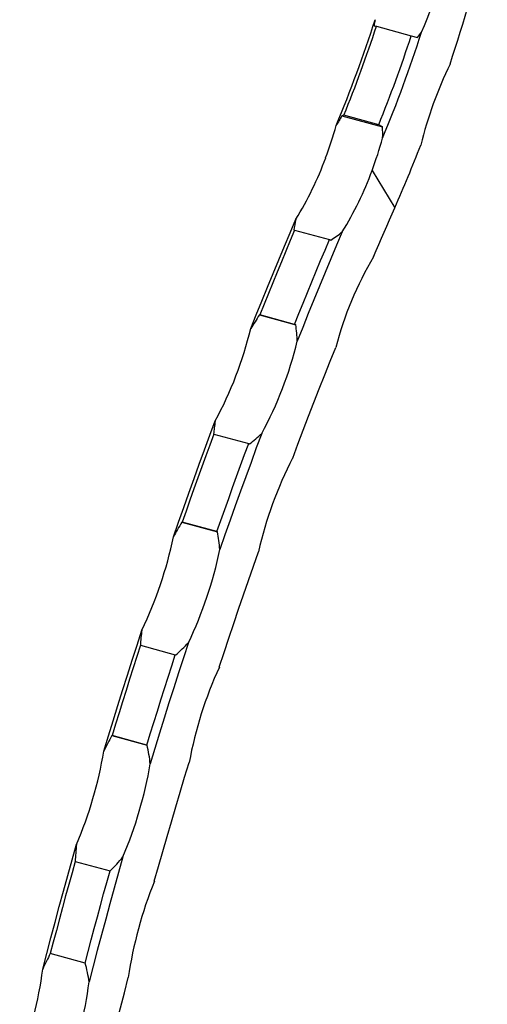
# Model space of a CAD drawing. Units: millimetres. Extents: x 50 to 2920, y 50 to 2050.
# Drawn here: x 2648 to 2719, y 834 to 984 of the extents above; entities that cross this region are included whole.
import ezdxf

# ---------------------------------------------------------------- set-up
doc = ezdxf.new("R2010")
doc.units = ezdxf.units.MM
doc.header["$LTSCALE"] = 10

msp = doc.modelspace()

# ---------------------------------------------------------------- linework, layer by layer
at = {"color": 7, "linetype": 'Continuous', "lineweight": 25}
for p, q in [((2701.92, 982.88), (2702.29, 982.8)), ((2702.29, 982.8), (2707.59, 981.36)), ((2707.59, 981.36), (2708.52, 981.09)), ((2697.32, 969.24), (2697.02, 969.15)), ((2697.02, 969.15), (2703.21, 967.46)), ((2702.63, 967.8), (2697.32, 969.24)), ((2703.21, 967.46), (2702.63, 967.8)), ((2701.62, 960.83), (2705.07, 955.14)), ((2689.71, 951.7), (2689.81, 951.73)), ((2689.81, 951.73), (2695.12, 950.29)), ((2695.12, 950.29), (2695.31, 950.18)), ((2684.52, 938.82), (2684.44, 938.8)), ((2684.44, 938.8), (2689.99, 937.29)), ((2689.82, 937.37), (2684.52, 938.82)), ((2689.99, 937.29), (2689.82, 937.37)), ((2677.46, 920.63), (2677.51, 920.64)), ((2677.51, 920.64), (2682.82, 919.2)), ((2682.82, 919.2), (2682.94, 919.14)), ((2672.63, 907.23), (2678.07, 905.75)), ((2672.67, 907.23), (2672.63, 907.23)), ((2677.98, 905.79), (2672.67, 907.23)), ((2678.07, 905.75), (2677.98, 905.79)), ((2666.31, 888.46), (2666.33, 888.46)), ((2666.33, 888.46), (2671.64, 887.02)), ((2671.64, 887.02), (2671.7, 887)), ((2661.98, 874.69), (2667.33, 873.24)), ((2662, 874.69), (2661.98, 874.69)), ((2667.3, 873.25), (2662, 874.69)), ((2667.33, 873.24), (2667.3, 873.25)), ((2656.39, 855.52), (2661.69, 854.08)), ((2657.89, 840.04), (2652.59, 841.48))]:
    msp.add_line(p, q, dxfattribs=at)
at = {"color": 7, "linetype": 'Continuous', "lineweight": 25, "flags": 128}
for points in [[(2701.83, 947.68), (2702.23, 948.62), (2702.63, 949.55), (2703.04, 950.49), (2703.44, 951.42), (2703.85, 952.35), (2704.26, 953.28), (2704.66, 954.21), (2705.07, 955.14)], [(2683.14, 936.72), (2683.98, 938.82), (2684.83, 940.92), (2685.68, 943.02), (2686.53, 945.11), (2687.39, 947.19), (2688.25, 949.27), (2689.12, 951.34), (2689.99, 953.4)], [(2689.81, 951.73), (2689.14, 950.13), (2688.47, 948.52), (2687.81, 946.91), (2687.14, 945.3), (2686.48, 943.69), (2685.82, 942.07), (2685.17, 940.44), (2684.52, 938.82)], [(2697.07, 951.48), (2696.19, 949.42), (2695.33, 947.35), (2694.46, 945.27), (2693.6, 943.19), (2692.75, 941.1), (2691.9, 939), (2691.06, 936.9), (2690.22, 934.79)], [(2689.82, 937.37), (2690.47, 939), (2691.13, 940.62), (2691.79, 942.24), (2692.45, 943.86), (2693.11, 945.47), (2693.78, 947.08), (2694.45, 948.69), (2695.12, 950.29)], [(2689.52, 916.99), (2690.32, 919.12), (2691.12, 921.24), (2691.94, 923.36), (2692.75, 925.46), (2693.58, 927.57), (2694.41, 929.67), (2695.24, 931.76), (2696.08, 933.84)], [(2671.35, 904.99), (2672.13, 907.22), (2672.91, 909.44), (2673.7, 911.65), (2674.49, 913.86), (2675.29, 916.07), (2676.1, 918.27), (2676.91, 920.46), (2677.72, 922.65)], [(2677.51, 920.64), (2676.9, 918.98), (2676.28, 917.31), (2675.67, 915.64), (2675.07, 913.96), (2674.46, 912.28), (2673.86, 910.6), (2673.27, 908.92), (2672.67, 907.23)], [(2684.8, 920.73), (2683.98, 918.54), (2683.17, 916.34), (2682.37, 914.14), (2681.57, 911.94), (2680.77, 909.73), (2679.98, 907.51), (2679.2, 905.29), (2678.42, 903.07)], [(2677.98, 905.79), (2678.57, 907.48), (2679.17, 909.16), (2679.77, 910.84), (2680.37, 912.52), (2680.98, 914.19), (2681.59, 915.87), (2682.2, 917.54), (2682.82, 919.2)], [(2678.34, 885.15), (2679.07, 887.36), (2679.8, 889.57), (2680.54, 891.77), (2681.28, 893.97), (2682.03, 896.17), (2682.79, 898.36), (2683.55, 900.54), (2684.32, 902.72)], [(2660.74, 872.34), (2661.45, 874.65), (2662.16, 876.97), (2662.87, 879.28), (2663.6, 881.59), (2664.33, 883.89), (2665.06, 886.2), (2665.8, 888.49), (2666.55, 890.79)], [(2666.33, 888.46), (2665.78, 886.75), (2665.23, 885.03), (2664.68, 883.31), (2664.14, 881.59), (2663.6, 879.87), (2663.06, 878.15), (2662.53, 876.42), (2662, 874.69)], [(2673.63, 888.87), (2672.88, 886.57), (2672.14, 884.27), (2671.4, 881.97), (2670.67, 879.67), (2669.95, 877.36), (2669.23, 875.05), (2668.52, 872.73), (2667.82, 870.41)], [(2667.3, 873.25), (2667.83, 874.98), (2668.37, 876.7), (2668.9, 878.43), (2669.44, 880.15), (2669.99, 881.87), (2670.53, 883.59), (2671.09, 885.31), (2671.64, 887.02)], [(2668.43, 852.5), (2669.08, 854.77), (2669.72, 857.04), (2670.38, 859.31), (2671.04, 861.57), (2671.7, 863.83), (2672.38, 866.09), (2673.06, 868.35), (2673.74, 870.6)], [(2651.43, 839.09), (2652.05, 841.48), (2652.68, 843.86), (2653.31, 846.25), (2653.95, 848.63), (2654.6, 851.01), (2655.26, 853.38), (2655.92, 855.76), (2656.58, 858.13)], [(2656.39, 855.52), (2655.9, 853.77), (2655.41, 852.02), (2654.93, 850.26), (2654.46, 848.51), (2653.98, 846.75), (2653.51, 845), (2653.05, 843.24), (2652.59, 841.48)], [(2663.66, 856.21), (2662.99, 853.84), (2662.33, 851.46), (2661.68, 849.08), (2661.03, 846.7), (2660.39, 844.32), (2659.75, 841.94), (2659.13, 839.56), (2658.51, 837.17)], [(2657.89, 840.04), (2658.36, 841.8), (2658.82, 843.55), (2659.29, 845.31), (2659.76, 847.07), (2660.24, 848.82), (2660.72, 850.58), (2661.21, 852.33), (2661.69, 854.08)], [(2659.9, 819.41), (2660.44, 821.71), (2661, 824.01), (2661.56, 826.32), (2662.13, 828.62), (2662.7, 830.92), (2663.28, 833.22), (2663.87, 835.52), (2664.47, 837.82)]]:
    msp.add_lwpolyline(points, dxfattribs=at)
at = {"color": 7, "linetype": 'Continuous', "lineweight": 25}
for centre, radius, start, end in [((2651.52, 1007.39), 63.02, 336.1236, 352.367), ((2460.76, 1060.91), 266.29, 341.6411, 346.0285), ((2493.82, 1051.18), 218.89, 337.5738, 342.0706), ((2496.13, 1050.58), 217.01, 337.987, 341.7983), ((2501.44, 1049.14), 217.01, 337.987, 341.7983), ((2500.89, 1049.26), 218.89, 337.5738, 342.0706), ((2768.09, 950.36), 60.76, 153.9521, 166.3722), ((2634.94, 984.91), 63.59, 339.6087, 344.282), ((2642.01, 982.98), 63.59, 339.6087, 344.282), ((2489.12, 1050.51), 236.07, 336.1729, 338.6789), ((2647.66, 979.8), 49.89, 328.0503, 340.0145), ((2654.74, 977.88), 49.89, 328.0503, 340.0145), ((2750.27, 919.43), 56.08, 149.7523, 165.1071), ((2626.17, 950.59), 58.63, 331.5427, 346.3113), ((2633.25, 948.67), 58.63, 331.5427, 346.3113), ((2743, 889.43), 60.17, 152.7351, 167.2342), ((2610.8, 917.53), 61.83, 334.3754, 348.3012), ((2617.88, 915.6), 61.83, 334.3754, 348.3012), ((2735.42, 859.09), 62.74, 155.4625, 169.4314), ((2598.15, 882.94), 63.49, 336.9942, 350.3817), ((2605.22, 881.02), 63.49, 336.9942, 350.3817), ((2727.41, 828.67), 63.6, 158.0007, 171.7296), ((2588.47, 847.29), 63.5, 339.4556, 352.5803), ((2595.54, 845.37), 63.5, 339.4556, 352.5803)]:
    msp.add_arc(centre, radius, start, end, dxfattribs=at)
for points in [[(2702.07, 983.8), (2702.02, 983.49), (2701.97, 983.19), (2701.92, 982.88)], [(2708.52, 981.09), (2708.74, 981.35), (2708.95, 981.61), (2709.15, 981.88)], [(2697.02, 969.15), (2696.73, 968.66), (2696.44, 968.17), (2696.15, 967.68)], [(2703.23, 965.76), (2703.24, 966.32), (2703.23, 966.89), (2703.21, 967.46)], [(2689.99, 953.4), (2689.87, 952.81), (2689.78, 952.24), (2689.71, 951.7)], [(2695.31, 950.18), (2695.92, 950.57), (2696.51, 951.01), (2697.07, 951.48)], [(2684.44, 938.8), (2683.99, 938.12), (2683.56, 937.43), (2683.14, 936.72)], [(2690.22, 934.79), (2690.19, 935.63), (2690.11, 936.47), (2689.99, 937.29)], [(2677.72, 922.65), (2677.61, 921.95), (2677.52, 921.28), (2677.46, 920.63)], [(2682.94, 919.14), (2683.59, 919.63), (2684.21, 920.16), (2684.8, 920.73)], [(2672.63, 907.23), (2672.19, 906.51), (2671.76, 905.76), (2671.35, 904.99)], [(2678.42, 903.07), (2678.36, 903.97), (2678.24, 904.87), (2678.07, 905.75)], [(2666.55, 890.79), (2666.44, 889.98), (2666.36, 889.21), (2666.31, 888.46)], [(2671.7, 887), (2672.38, 887.58), (2673.02, 888.2), (2673.63, 888.87)], [(2661.98, 874.69), (2661.56, 873.94), (2661.14, 873.16), (2660.74, 872.34)], [(2667.82, 870.41), (2667.72, 871.37), (2667.55, 872.31), (2667.33, 873.24)], [(2656.58, 858.13), (2656.49, 857.23), (2656.42, 856.36), (2656.39, 855.52)], [(2661.69, 854.08), (2662.39, 854.74), (2663.05, 855.45), (2663.66, 856.21)], [(2652.59, 841.48), (2652.19, 840.72), (2651.8, 839.93), (2651.43, 839.09)], [(2658.51, 837.17), (2658.37, 838.15), (2658.16, 839.1), (2657.89, 840.04)]]:
    msp.add_open_spline(points, degree=3, dxfattribs=at)

doc.saveas('drawing.dxf')
